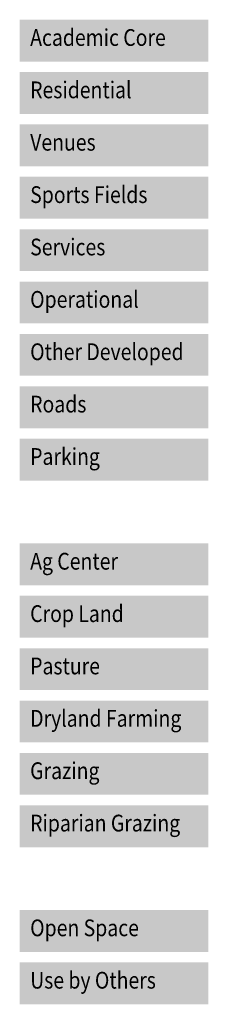
# Paper-space layout 'Layout1' of a CAD drawing. Units: feet. Extents: x 3 to 4.8, y 0.55 to 9.95.
import ezdxf

# ---------------------------------------------------------------- set-up
doc = ezdxf.new("R2010")
doc.units = ezdxf.units.FT
doc.header["$MEASUREMENT"] = 0
doc.layers.get('0').update_dxf_attribs({"true_color": 0xffd1d1})
for name, color, linetype, true_color in [('CP4_Academic_Core_Solid', 7, 'Continuous', 0xfc832c), ('CP4_Ag_Center_Solid', 7, 'Continuous', 0x94bdfe), ('CP4_Cropland_Solid', 7, 'Continuous', 0x52fa5a), ('CP4_Dryland_Farming_Solid', 7, 'Continuous', 0xfcb47e), ('CP4_Open_Other_Solid', 7, 'Continuous', 0xb5c5b4), ('CP4_Other_Developed_Solid', 7, 'Continuous', 0xffc801), ('CP4_Parking_Solid', 7, 'Continuous', 0xcfcfcf), ('CP4_Pasture_Solid', 7, 'Continuous', 0x9efd96), ('CP4_Residential_Solid', 7, 'Continuous', 0xfbf028), ('CP4_Road_Solid', 253, 'Continuous', 0x828282), ('CP4_Services_Solid', 7, 'Continuous', 0xc9b9df), ('CP4_Sports_Fields_Solid', 7, 'Continuous', 0x3cfbf8), ('CP4_Use_by_Others_Solid', 7, 'Continuous', 0x86b785), ('CP4_Venue_Solid', 7, 'Continuous', 0xfcb47e)]:
    doc.layers.add(name, color=color, linetype=linetype, true_color=true_color)
doc.layers.add('CP4_Grazing-Riparian_Solid', color=7, linetype='Continuous', lineweight=5, true_color=0xe4a78b)
doc.layers.add('CP4_Grazing_Solid', color=7, linetype='Continuous', lineweight=5, true_color=0xe4c98b)
doc.layers.add('CP4_Operations_Solid', color=254, linetype='Continuous')
doc.styles.add('PS Text', font='ARIAL.TTF', dxfattribs={"width": 0.85, "height": 0.12})

psp = doc.layouts.get("Layout1")

# ---------------------------------------------------------------- hatches: boundary and pattern name
at = {"layer": 'CP4_Academic_Core_Solid'}
psp.add_hatch(color=256, dxfattribs=at).paths.add_polyline_path([(3, 9.95), (4.8, 9.95), (4.8, 9.55), (3, 9.55)])
at = {"layer": 'CP4_Ag_Center_Solid'}
psp.add_hatch(color=256, dxfattribs=at).paths.add_polyline_path([(3, 4.95), (4.8, 4.95), (4.8, 4.55), (3, 4.55)])
at = {"layer": 'CP4_Cropland_Solid'}
psp.add_hatch(color=256, dxfattribs=at).paths.add_polyline_path([(3, 4.45), (4.8, 4.45), (4.8, 4.05), (3, 4.05)])
at = {"layer": 'CP4_Dryland_Farming_Solid'}
psp.add_hatch(color=256, dxfattribs=at).paths.add_polyline_path([(3, 3.45), (4.8, 3.45), (4.8, 3.05), (3, 3.05)])
at = {"layer": 'CP4_Grazing-Riparian_Solid'}
psp.add_hatch(color=256, dxfattribs=at).paths.add_polyline_path([(3, 2.45), (4.8, 2.45), (4.8, 2.05), (3, 2.05)])
at = {"layer": 'CP4_Grazing_Solid'}
psp.add_hatch(color=256, dxfattribs=at).paths.add_polyline_path([(3, 2.95), (4.8, 2.95), (4.8, 2.55), (3, 2.55)])
at = {"layer": 'CP4_Open_Other_Solid'}
psp.add_hatch(color=256, dxfattribs=at).paths.add_polyline_path([(3, 1.45), (4.8, 1.45), (4.8, 1.05), (3, 1.05)])
at = {"layer": 'CP4_Operations_Solid'}
psp.add_hatch(color=256, dxfattribs=at).paths.add_polyline_path([(3, 7.45), (4.8, 7.45), (4.8, 7.05), (3, 7.05)])
at = {"layer": 'CP4_Other_Developed_Solid'}
psp.add_hatch(color=256, dxfattribs=at).paths.add_polyline_path([(3, 6.95), (4.8, 6.95), (4.8, 6.55), (3, 6.55)])
at = {"layer": 'CP4_Parking_Solid'}
psp.add_hatch(color=256, dxfattribs=at).paths.add_polyline_path([(3, 5.95), (4.8, 5.95), (4.8, 5.55), (3, 5.55)])
at = {"layer": 'CP4_Pasture_Solid'}
psp.add_hatch(color=256, dxfattribs=at).paths.add_polyline_path([(3, 3.95), (4.8, 3.95), (4.8, 3.55), (3, 3.55)])
at = {"layer": 'CP4_Residential_Solid'}
psp.add_hatch(color=256, dxfattribs=at).paths.add_polyline_path([(3, 9.45), (4.8, 9.45), (4.8, 9.05), (3, 9.05)])
at = {"layer": 'CP4_Road_Solid'}
psp.add_hatch(color=256, dxfattribs=at).paths.add_polyline_path([(3, 6.45), (4.8, 6.45), (4.8, 6.05), (3, 6.05)])
at = {"layer": 'CP4_Services_Solid'}
psp.add_hatch(color=256, dxfattribs=at).paths.add_polyline_path([(3, 7.95), (4.8, 7.95), (4.8, 7.55), (3, 7.55)])
at = {"layer": 'CP4_Sports_Fields_Solid'}
psp.add_hatch(color=256, dxfattribs=at).paths.add_polyline_path([(3, 8.45), (4.8, 8.45), (4.8, 8.05), (3, 8.05)])
at = {"layer": 'CP4_Use_by_Others_Solid'}
psp.add_hatch(color=256, dxfattribs=at).paths.add_polyline_path([(3, 0.95), (4.8, 0.95), (4.8, 0.55), (3, 0.55)])
at = {"layer": 'CP4_Venue_Solid'}
psp.add_hatch(color=256, dxfattribs=at).paths.add_polyline_path([(3, 8.95), (4.8, 8.95), (4.8, 8.55), (3, 8.55)])

# ---------------------------------------------------------------- texts
at = {"color": 7, "style": 'PS Text', "width": 0.85}
for s, p in [('Academic Core', (3.1, 9.7)), ('Residential', (3.1, 9.2)), ('Venues', (3.1, 8.7)), ('Sports Fields', (3.1, 8.2)), ('Services', (3.1, 7.7)), ('Operational', (3.1, 7.2)), ('Other Developed', (3.1, 6.7)), ('Roads', (3.1, 6.2)), ('Parking', (3.1, 5.7)), ('Ag Center', (3.1, 4.7)), ('Crop Land', (3.1, 4.2)), ('Pasture', (3.1, 3.7)), ('Dryland Farming', (3.1, 3.2)), ('Grazing', (3.1, 2.7)), ('Riparian Grazing', (3.1, 2.2)), ('Open Space', (3.1, 1.2)), ('Use by Others', (3.1, 0.7))]:
    psp.add_text(s, height=0.16, dxfattribs=at).set_placement(p)

doc.saveas('drawing.dxf')
